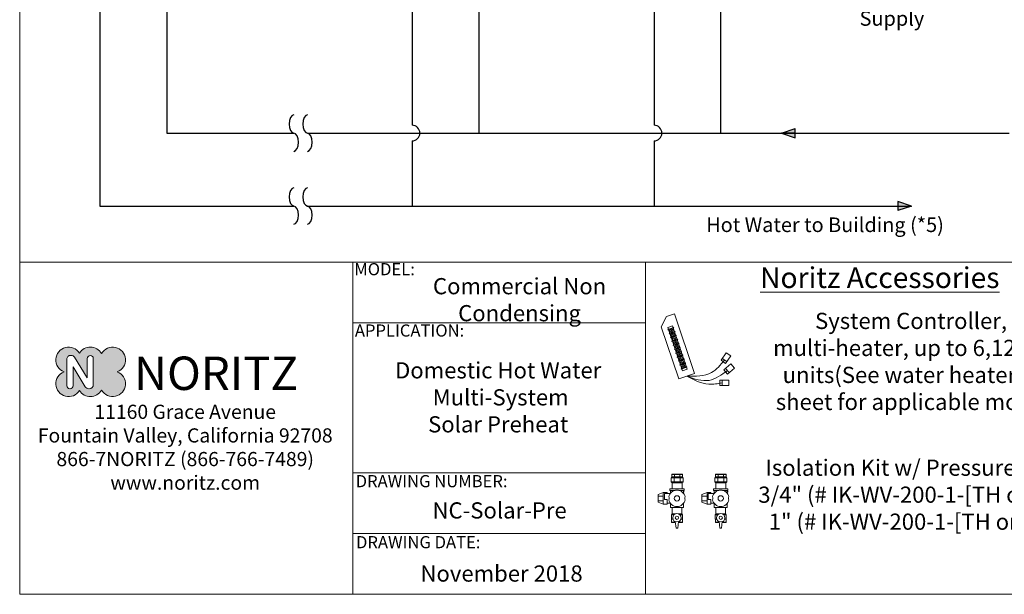
# Model space of a CAD drawing. Units: inches. Extents: x -5.1 to 91.4, y -8.9 to 64.1.
# Drawn here: x -5.1 to 43.5, y -8.9 to 19.4 of the extents above; entities that cross this region are included whole.
import ezdxf

# ---------------------------------------------------------------- set-up
doc = ezdxf.new("R2010")
doc.units = ezdxf.units.IN
doc.header["$MEASUREMENT"] = 0
doc.layers.add('PARKER VALVES', color=3, linetype='Continuous')

# ---------------------------------------------------------------- blocks, each defined once
blk = doc.blocks.new('SC-201-6M')
at = {"lineweight": 9}
for p, q in [((-0.982, 1.224), (-0.724, 1.744)), ((-0.335, 1.875), (-0.724, 1.744)), ((0.66, -1.079), (-0.335, 1.875)), ((-0.982, 1.224), (-0.118, -1.341)), ((-0.429, 1.275), (-0.663, 1.196)), ((-0.663, 1.196), (0.058, -0.941)), ((-0.657, 1.103), (-0.517, 1.15)), ((-0.649, 1.079), (-0.657, 1.103)), ((-0.369, 1.174), (-0.649, 1.079)), ((-0.304, 0.979), (-0.584, 0.885)), ((-0.481, 1.041), (-0.539, 1.021)), ((-0.517, 1.15), (-0.378, 1.198)), ((-0.5, 1.099), (-0.461, 0.983)), ((-0.481, 1.041), (-0.422, 1.061)), ((-0.452, 0.956), (-0.312, 1.003)), ((0.291, -0.863), (-0.429, 1.275)), ((-0.378, 1.198), (-0.369, 1.174)), ((-0.312, 1.003), (-0.304, 0.979)), ((-0.592, 0.909), (-0.452, 0.956)), ((-0.584, 0.885), (-0.592, 0.909)), ((-0.526, 0.715), (-0.387, 0.762)), ((-0.518, 0.691), (-0.526, 0.715)), ((-0.239, 0.785), (-0.518, 0.691)), ((-0.415, 0.847), (-0.473, 0.827)), ((-0.461, 0.52), (-0.321, 0.568)), ((-0.453, 0.496), (-0.461, 0.52)), ((-0.173, 0.591), (-0.453, 0.496)), ((-0.435, 0.905), (-0.395, 0.788)), ((-0.415, 0.847), (-0.357, 0.866)), ((-0.35, 0.652), (-0.408, 0.633)), ((-0.387, 0.762), (-0.247, 0.809)), ((-0.369, 0.711), (-0.33, 0.594)), ((-0.35, 0.652), (-0.291, 0.672)), ((-0.321, 0.568), (-0.181, 0.615)), ((-0.304, 0.516), (-0.265, 0.4)), ((-0.247, 0.809), (-0.239, 0.785)), ((-0.181, 0.615), (-0.173, 0.591)), ((-0.395, 0.326), (-0.256, 0.373)), ((-0.387, 0.302), (-0.395, 0.326)), ((-0.108, 0.396), (-0.387, 0.302)), ((-0.284, 0.458), (-0.342, 0.438)), ((-0.33, 0.132), (-0.19, 0.179)), ((-0.322, 0.108), (-0.33, 0.132)), ((-0.042, 0.202), (-0.322, 0.108)), ((-0.284, 0.458), (-0.226, 0.478)), ((-0.219, 0.264), (-0.277, 0.244)), ((-0.256, 0.373), (-0.116, 0.42)), ((0.023, 0.008), (-0.256, -0.086)), ((-0.238, 0.322), (-0.199, 0.206)), ((-0.219, 0.264), (-0.16, 0.283)), ((-0.153, 0.07), (-0.212, 0.05)), ((-0.19, 0.179), (-0.05, 0.226)), ((-0.173, 0.128), (-0.134, 0.011)), ((-0.153, 0.07), (-0.095, 0.089)), ((-0.125, -0.015), (0.015, 0.032)), ((-0.116, 0.42), (-0.108, 0.396)), ((-0.05, 0.226), (-0.042, 0.202)), ((0.015, 0.032), (0.023, 0.008)), ((-0.265, -0.062), (-0.125, -0.015)), ((-0.256, -0.086), (-0.265, -0.062)), ((-0.199, -0.257), (-0.059, -0.21)), ((-0.191, -0.281), (-0.199, -0.257)), ((0.089, -0.186), (-0.191, -0.281)), ((-0.088, -0.125), (-0.146, -0.144)), ((-0.134, -0.451), (0.006, -0.404)), ((-0.126, -0.475), (-0.134, -0.451)), ((0.154, -0.381), (-0.126, -0.475)), ((-0.107, -0.066), (-0.068, -0.183)), ((-0.088, -0.125), (-0.029, -0.105)), ((-0.022, -0.319), (-0.081, -0.339)), ((-0.059, -0.21), (0.081, -0.162)), ((-0.042, -0.261), (-0.003, -0.377)), ((-0.022, -0.319), (0.036, -0.299)), ((0.006, -0.404), (0.146, -0.357)), ((0.024, -0.455), (0.063, -0.572)), ((0.081, -0.162), (0.089, -0.186)), ((0.146, -0.357), (0.154, -0.381)), ((1.965, -0.423), (2.219, -0.052)), ((1.965, -0.423), (2.188, -0.575)), ((2.251, -0.483), (2.028, -0.33)), ((2.188, -0.575), (2.442, -0.204)), ((2.442, -0.204), (2.219, -0.052)), ((-0.068, -0.645), (0.072, -0.598)), ((-0.06, -0.669), (-0.068, -0.645)), ((0.22, -0.575), (-0.06, -0.669)), ((0.043, -0.513), (-0.015, -0.533)), ((-0.003, -0.84), (0.137, -0.793)), ((0.005, -0.864), (-0.003, -0.84)), ((0.285, -0.769), (0.005, -0.864)), ((0.043, -0.513), (0.101, -0.494)), ((0.109, -0.708), (0.05, -0.727)), ((0.058, -0.941), (0.291, -0.863)), ((0.072, -0.598), (0.212, -0.551)), ((0.089, -0.649), (0.128, -0.766)), ((0.109, -0.708), (0.167, -0.688)), ((0.137, -0.793), (0.277, -0.745)), ((0.212, -0.551), (0.22, -0.575)), ((0.277, -0.745), (0.285, -0.769)), ((2.108, -0.897), (2.45, -0.604)), ((2.108, -0.897), (2.285, -1.102)), ((2.37, -1.029), (2.194, -0.824)), ((2.285, -1.102), (2.626, -0.809)), ((2.626, -0.809), (2.45, -0.604)), ((-0.118, -1.341), (0.66, -1.079)), ((1.905, -1.405), (1.905, -1.675)), ((1.905, -1.405), (2.355, -1.405)), ((2.017, -1.675), (2.017, -1.405)), ((2.355, -1.675), (2.355, -1.405)), ((1.905, -1.675), (2.355, -1.675))]:
    blk.add_line(p, q, dxfattribs=at)
for centre in [(-0.481, 1.041), (-0.415, 0.847), (-0.35, 0.652), (-0.284, 0.458), (-0.219, 0.264), (-0.153, 0.07), (-0.088, -0.125), (-0.022, -0.319), (0.043, -0.513), (0.109, -0.708)]:
    blk.add_circle(centre, 0.082, dxfattribs=at)
for points in [[(0.271, -1.21), (1.491, -1.032), (2.14, -0.406)], [(0.271, -1.21), (1.379, -1.416), (2.282, -0.926)], [(0.271, -1.21), (1.363, -1.607), (2.017, -1.54)]]:
    blk.add_spline(points, degree=3, dxfattribs=at)
blk = doc.blocks.new('IsoKit')
at = {"lineweight": 15}
for p, q in [((8.898, 4.087), (8.917, 4.107)), ((8.898, 4.087), (8.898, 3.89)), ((8.898, 4.087), (9.493, 4.087)), ((8.917, 3.87), (8.898, 3.89)), ((9.493, 3.89), (8.898, 3.89)), ((9.461, 4.252), (8.932, 4.252)), ((8.932, 4.126), (9.461, 4.126)), ((9.125, 4.267), (8.947, 4.267)), ((9.473, 4.107), (9.493, 4.087)), ((9.473, 3.87), (9.493, 3.89)), ((9.493, 4.087), (9.493, 3.89)), ((11.056, 4.087), (11.075, 4.107)), ((11.056, 4.087), (11.056, 3.89)), ((11.056, 4.087), (11.651, 4.087)), ((11.075, 3.87), (11.056, 3.89)), ((11.651, 3.89), (11.056, 3.89)), ((11.619, 4.252), (11.09, 4.252)), ((11.09, 4.126), (11.619, 4.126)), ((11.283, 4.267), (11.105, 4.267)), ((11.631, 4.107), (11.651, 4.087)), ((11.631, 3.87), (11.651, 3.89)), ((11.651, 4.087), (11.651, 3.89)), ((8.939, 3.85), (8.917, 3.87)), ((9.439, 3.83), (8.953, 3.83)), ((8.953, 3.83), (8.953, 3.546)), ((9.439, 3.546), (9.439, 3.83)), ((9.451, 3.85), (9.473, 3.87)), ((11.097, 3.85), (11.075, 3.87)), ((11.597, 3.83), (11.111, 3.83)), ((11.111, 3.83), (11.111, 3.546)), ((11.597, 3.546), (11.597, 3.83)), ((11.609, 3.85), (11.631, 3.87)), ((8.514, 3.357), (8.262, 3.263)), ((8.262, 3.263), (8.262, 3.069)), ((8.262, 3.177), (8.514, 3.177)), ((8.262, 3.069), (8.262, 2.874)), ((8.262, 2.874), (8.262, 2.977)), ((8.262, 2.952), (8.514, 2.952)), ((8.697, 3.357), (8.514, 3.357)), ((8.514, 3.357), (8.514, 2.782)), ((8.863, 3.312), (8.567, 3.312)), ((8.567, 3.004), (8.567, 3.312)), ((8.697, 3.004), (8.567, 3.004)), ((8.697, 3.312), (8.697, 3.357)), ((8.697, 2.782), (8.697, 3.004)), ((9.534, 3.377), (9.513, 3.377)), ((10.672, 3.357), (10.421, 3.263)), ((10.421, 3.263), (10.421, 3.069)), ((10.421, 3.177), (10.672, 3.177)), ((10.421, 3.069), (10.421, 2.874)), ((10.421, 2.874), (10.421, 2.977)), ((10.421, 2.952), (10.672, 2.952)), ((10.855, 3.357), (10.672, 3.357)), ((10.672, 3.357), (10.672, 2.782)), ((11.021, 3.312), (10.725, 3.312)), ((10.725, 3.004), (10.725, 3.312)), ((10.855, 3.004), (10.725, 3.004)), ((10.855, 3.312), (10.855, 3.357)), ((10.855, 2.782), (10.855, 3.004)), ((11.692, 3.377), (11.671, 3.377)), ((8.514, 2.782), (8.262, 2.874)), ((8.514, 2.782), (8.514, 2.782)), ((8.514, 2.782), (8.697, 2.782)), ((8.697, 2.825), (8.863, 2.825)), ((8.863, 2.825), (8.863, 2.612)), ((8.863, 2.612), (8.863, 2.612)), ((8.863, 2.612), (9.513, 2.612)), ((8.946, 2.612), (8.946, 2.298)), ((9.433, 2.298), (9.433, 2.612)), ((9.513, 2.612), (9.513, 2.825)), ((9.513, 2.705), (9.513, 2.705)), ((9.513, 2.612), (9.513, 2.612)), ((10.672, 2.782), (10.421, 2.874)), ((10.672, 2.782), (10.672, 2.782)), ((10.672, 2.782), (10.855, 2.782)), ((10.855, 2.825), (11.021, 2.825)), ((11.021, 2.825), (11.021, 2.612)), ((11.021, 2.612), (11.021, 2.612)), ((11.021, 2.612), (11.671, 2.612)), ((11.105, 2.612), (11.105, 2.298)), ((11.591, 2.298), (11.591, 2.612)), ((11.671, 2.612), (11.671, 2.825)), ((11.671, 2.705), (11.671, 2.705)), ((11.671, 2.612), (11.671, 2.612)), ((8.946, 2.298), (9.097, 2.298)), ((9.28, 2.298), (9.433, 2.298)), ((9.315, 2.276), (9.445, 2.276)), ((9.338, 2.256), (9.457, 2.256)), ((9.383, 2.035), (9.457, 2.035)), ((11.105, 2.298), (11.255, 2.298)), ((11.438, 2.298), (11.591, 2.298)), ((11.473, 2.276), (11.603, 2.276)), ((11.496, 2.256), (11.615, 2.256)), ((11.542, 2.035), (11.615, 2.035)), ((8.925, 1.89), (9.111, 1.89)), ((9.107, 1.918), (9.145, 1.594)), ((9.145, 1.594), (9.145, 1.594)), ((9.145, 1.594), (9.228, 1.594)), ((9.228, 1.594), (9.266, 1.918)), ((9.261, 1.875), (9.439, 1.875)), ((9.262, 1.89), (9.454, 1.89)), ((11.083, 1.89), (11.269, 1.89)), ((11.265, 1.918), (11.303, 1.594)), ((11.303, 1.594), (11.303, 1.594)), ((11.303, 1.594), (11.386, 1.594)), ((11.386, 1.594), (11.424, 1.918)), ((11.419, 1.875), (11.597, 1.875)), ((11.421, 1.89), (11.612, 1.89))]:
    blk.add_line(p, q, dxfattribs=at)
for centre, radius in [((9.188, 2.11), 0.209), ((9.188, 2.11), 0.0818), ((11.346, 2.11), 0.209), ((11.346, 2.11), 0.0818)]:
    blk.add_circle(centre, radius, dxfattribs=at)
at = {"layer": 'PARKER VALVES', "color": 0, "lineweight": 15}
for p, q in [((9.473, 4.107), (8.917, 4.107)), ((8.947, 4.267), (8.932, 4.252)), ((8.932, 4.126), (8.932, 4.252)), ((8.951, 4.107), (8.932, 4.126)), ((9.052, 3.89), (9.052, 4.087)), ((9.064, 4.126), (9.064, 4.252)), ((9.446, 4.267), (9.125, 4.267)), ((9.329, 4.126), (9.329, 4.252)), ((9.34, 3.89), (9.34, 4.087)), ((9.441, 4.107), (9.461, 4.126)), ((9.446, 4.267), (9.461, 4.252)), ((9.461, 4.126), (9.461, 4.252)), ((11.631, 4.107), (11.075, 4.107)), ((11.105, 4.267), (11.09, 4.252)), ((11.09, 4.126), (11.09, 4.252)), ((11.11, 4.107), (11.09, 4.126)), ((11.21, 3.89), (11.21, 4.087)), ((11.222, 4.126), (11.222, 4.252)), ((11.604, 4.267), (11.283, 4.267)), ((11.487, 4.126), (11.487, 4.252)), ((11.498, 3.89), (11.498, 4.087)), ((11.599, 4.107), (11.619, 4.126)), ((11.604, 4.267), (11.619, 4.252)), ((11.619, 4.126), (11.619, 4.252)), ((8.833, 3.464), (8.833, 3.546)), ((8.833, 3.546), (9.544, 3.546)), ((8.833, 3.464), (9.097, 3.464)), ((8.863, 3.464), (8.863, 3.312)), ((8.917, 3.87), (9.473, 3.87)), ((8.939, 3.85), (9.451, 3.85)), ((9.279, 3.464), (9.544, 3.464)), ((9.513, 3.464), (9.513, 3.312)), ((9.534, 3.431), (9.513, 3.431)), ((9.534, 3.431), (9.534, 3.377)), ((9.544, 3.464), (9.544, 3.546)), ((10.991, 3.464), (10.991, 3.546)), ((10.991, 3.546), (11.702, 3.546)), ((10.991, 3.464), (11.255, 3.464)), ((11.021, 3.464), (11.021, 3.312)), ((11.075, 3.87), (11.631, 3.87)), ((11.097, 3.85), (11.609, 3.85)), ((11.437, 3.464), (11.702, 3.464)), ((11.671, 3.464), (11.671, 3.312)), ((11.692, 3.431), (11.671, 3.431)), ((11.692, 3.431), (11.692, 3.377)), ((11.702, 3.464), (11.702, 3.546)), ((9.039, 2.256), (8.922, 2.256)), ((8.922, 2.035), (8.922, 2.256)), ((8.993, 2.035), (8.922, 2.035)), ((8.993, 2.035), (8.925, 2.035)), ((8.925, 2.035), (8.925, 1.89)), ((9.062, 2.276), (8.934, 2.276)), ((9.057, 1.947), (9.057, 1.89)), ((9.322, 1.949), (9.322, 1.89)), ((9.454, 2.035), (9.454, 1.89)), ((9.457, 2.035), (9.457, 2.256)), ((11.197, 2.256), (11.08, 2.256)), ((11.08, 2.035), (11.08, 2.256)), ((11.151, 2.035), (11.08, 2.035)), ((11.151, 2.035), (11.083, 2.035)), ((11.083, 2.035), (11.083, 1.89)), ((11.22, 2.276), (11.092, 2.276)), ((11.215, 1.947), (11.215, 1.89)), ((11.48, 1.949), (11.48, 1.89)), ((11.612, 2.035), (11.612, 1.89)), ((11.615, 2.035), (11.615, 2.256)), ((8.94, 1.875), (8.925, 1.89)), ((8.94, 1.875), (9.112, 1.875)), ((9.439, 1.875), (9.454, 1.89)), ((11.098, 1.875), (11.083, 1.89)), ((11.098, 1.875), (11.27, 1.875)), ((11.597, 1.875), (11.612, 1.89))]:
    blk.add_line(p, q, dxfattribs=at)
for centre in [(9.188, 3.069), (11.346, 3.069)]:
    blk.add_circle(centre, 0.132, dxfattribs=at)
for centre, radius, start, end in [((9.188, 3.069), 0.406, 9.4438, 170.5562), ((8.921, 3.823), 0.0329, 12.6487, 55.4028), ((9.188, 3.069), 0.406, 70.5288, 109.4712), ((9.462, 3.83), 0.023, 120, 180), ((11.346, 3.069), 0.406, 9.4438, 170.5562), ((11.079, 3.823), 0.0329, 12.6487, 55.4028), ((11.346, 3.069), 0.406, 70.5288, 109.4712), ((11.62, 3.83), 0.023, 120, 180), ((8.686, 3.069), 0.122, 326.8432, 33.1568), ((9.188, 3.069), 0.406, 189.4438, 350.5562), ((9.691, 3.069), 0.122, 146.8432, 213.1568), ((10.844, 3.069), 0.122, 326.8432, 33.1568), ((11.346, 3.069), 0.406, 189.4438, 350.5562), ((11.849, 3.069), 0.122, 146.8432, 213.1568), ((9.188, 3.069), 0.406, 250.5288, 289.4712), ((11.346, 3.069), 0.406, 250.5288, 289.4712), ((8.945, 2.256), 0.023, 120, 180), ((8.919, 2.3), 0.0277, 302.6086, 356.9982), ((9.459, 2.298), 0.0255, 179.7262, 238.4624), ((9.434, 2.256), 0.023, 0, 60), ((11.103, 2.256), 0.023, 120, 180), ((11.077, 2.3), 0.0277, 302.6086, 356.9982), ((11.617, 2.298), 0.0255, 179.7262, 238.4624), ((11.592, 2.256), 0.023, 0, 60)]:
    blk.add_arc(centre, radius, start, end, dxfattribs=at)

msp = doc.modelspace()

# ---------------------------------------------------------------- hatches: boundary and pattern name
at = {"lineweight": 30}
h = msp.add_hatch(color=256, dxfattribs=at)
h.paths.add_polyline_path([(32.476, 13.829), (33.151, 13.829), (33.151, 14.054)])
h.paths.add_polyline_path([(32.476, 13.829), (33.151, 13.604), (33.151, 13.829)])
h = msp.add_hatch(color=256, dxfattribs=at)
h.paths.add_polyline_path([(38.205, 10.004), (38.88, 10.229), (38.205, 10.229)])
h.paths.add_polyline_path([(38.205, 10.229), (38.88, 10.229), (38.205, 10.454)])
at = {"lineweight": 15}
h = msp.add_hatch(color=256, dxfattribs=at)
h.paths.add_polyline_path([(-2.927, 2.038, 1.392211), (-2.167, 1.114, 0.568897), (-1.081, 1.137, 1.423962), (-0.307, 2.038, 1.423962), (-1.081, 2.94, 0.568897), (-2.167, 2.963, 1.392211)])
h.paths.add_polyline_path([(-2.794, 1.355), (-2.794, 2.653, -0.415013), (-2.594, 2.853), (-2.58, 2.853, -0.25998), (-2.41, 2.758), (-1.789, 1.745), (-1.789, 2.697, -0.415542), (-1.638, 2.847), (-1.635, 2.847, -0.412887), (-1.485, 2.697), (-1.485, 1.405, -0.414214), (-1.685, 1.205), (-1.713, 1.205, -0.260908), (-1.883, 1.301), (-2.484, 2.282), (-2.484, 1.355, -0.414214), (-2.634, 1.205), (-2.644, 1.205, -0.414214)], flags=16)

# ---------------------------------------------------------------- linework, layer by layer
for p, q in [((-5.099, 64.075), (-5.118, -8.949)), ((-5.114, 7.452), (-5.118, -8.949)), ((91.42, 7.452), (-5.114, 7.452)), ((11.325, 7.452), (11.325, 4.452)), ((11.325, 7.452), (11.325, -8.947)), ((25.765, 7.452), (25.765, -8.946)), ((31.831, 7.452), (31.831, 7.452)), ((11.325, 4.452), (25.765, 4.452)), ((-2.794, 1.355), (-2.794, 2.653)), ((-2.594, 2.853), (-2.58, 2.853)), ((-2.41, 2.758), (-1.789, 1.745)), ((-1.789, 1.745), (-1.789, 2.697)), ((-1.638, 2.847), (-1.635, 2.847)), ((-1.485, 2.697), (-1.485, 1.405)), ((-1.883, 1.301), (-2.484, 2.282)), ((-2.484, 2.282), (-2.484, 1.355)), ((-2.634, 1.205), (-2.644, 1.205)), ((-1.685, 1.205), (-1.713, 1.205)), ((11.327, -2.947), (25.765, -2.947)), ((11.321, -8.949), (11.325, -5.948)), ((11.325, -5.948), (25.765, -5.948)), ((-5.118, -8.949), (91.42, -8.942))]:
    msp.add_line(p, q, dxfattribs=at)
at = {"color": 7, "lineweight": 30}
msp.add_line((-1.156, 26.876), (-1.156, 10.229), dxfattribs=at)
at = {"lineweight": 30}
for p, q in [((2.144, 26.876), (2.144, 13.829)), ((14.239, 20.264), (14.239, 14.215)), ((17.554, 13.829), (17.554, 20.264)), ((26.181, 20.264), (26.181, 14.215)), ((29.48, 13.829), (29.48, 20.264)), ((14.239, 19.113), (14.239, 14.215)), ((2.144, 13.829), (8.408, 13.829)), ((5.536, 13.829), (8.408, 13.829)), ((9.083, 13.829), (43.702, 13.829)), ((32.476, 13.829), (33.151, 14.054)), ((32.476, 13.829), (33.151, 13.604)), ((33.151, 13.829), (32.476, 13.829)), ((33.151, 13.604), (33.151, 14.054)), ((14.239, 13.443), (14.239, 10.229)), ((26.181, 13.443), (26.181, 10.229)), ((-1.156, 10.229), (8.408, 10.229)), ((9.083, 10.229), (38.205, 10.229)), ((38.88, 10.229), (38.205, 10.454)), ((38.205, 10.454), (38.205, 10.004)), ((38.88, 10.229), (38.205, 10.004)), ((38.205, 10.229), (38.88, 10.229))]:
    msp.add_line(p, q, dxfattribs=at)
for centre in [(14.239, 13.829), (26.181, 13.829)]:
    msp.add_arc(centre, 0.386, 270, 90, dxfattribs=at)
at = {"lineweight": 15}
for centre, radius, start, end in [((-2.703, 2.629), 0.632, 31.9491, 249.1931), ((-2.703, 2.629), 0.632, 31.9491, 249.1931), ((-1.631, 2.629), 0.632, 29.5093, 148.0509), ((-1.631, 2.629), 0.632, 29.5093, 148.0509), ((-0.532, 2.629), 0.632, 290.8069, 150.4907), ((-2.594, 2.653), 0.2, 89.8437, 180), ((-2.581, 2.653), 0.2, 31.5511, 89.8437), ((-1.639, 2.697), 0.15, 89.7403, 180), ((-1.635, 2.697), 0.15, 0, 89.7403), ((-2.703, 1.448), 0.632, 110.8069, 328.0509), ((-2.703, 1.448), 0.632, 110.8069, 328.0509), ((-0.532, 1.448), 0.632, 209.5093, 69.1931), ((-2.644, 1.355), 0.15, 180, 270), ((-2.634, 1.355), 0.15, 270, 0), ((-1.631, 1.448), 0.632, 211.9491, 330.4907), ((-1.713, 1.405), 0.2, 211.5083, 270), ((-1.685, 1.405), 0.2, 270, 0)]:
    msp.add_arc(centre, radius, start, end, dxfattribs=at)
at = {"lineweight": 30}
for centre, major_axis in [((8.408, 14.279), (0, -0.45)), ((9.083, 14.279), (0, -0.45)), ((8.408, 13.379), (0, 0.45)), ((9.083, 13.379), (0, 0.45)), ((8.408, 10.679), (0, -0.45)), ((9.083, 10.679), (0, -0.45)), ((8.408, 9.779), (0, 0.45)), ((9.083, 9.779), (0, 0.45))]:
    msp.add_ellipse(centre, major_axis=major_axis, ratio=0.5, start_param=3.141593, end_param=6.283185, dxfattribs=at)

# ---------------------------------------------------------------- block references
at = {"lineweight": 15}
for name, p in [('SC-201-6M', (27.52, 3.033)), ('IsoKit', (18.124, -7.278))]:
    msp.add_blockref(name, p, dxfattribs=at)

# ---------------------------------------------------------------- texts
for s, insert, char_height, width, attachment_point in [('{\\fArial|b0|i0|c0|p34;Gas \\PSupply}', (37.918, 21.052), 0.72, 6.2958, 2), ('{\\fArial|b0|i0|c0|p34;Hot Water to Building (*5)}', (34.618, 9.662), 0.72, 22.78973, 2), ('{\\fArial|b1|i0|c0|p34;MODEL:}', (11.391, 7.409), 0.6, 5.7973, 1), ('{\\fArial|b1|i0|c0|p34;\\LNoritz Accessories}', (31.414, 7.201), 1.02134, 12.88496, 1), ('{\\fArial|b0|i0|c0|p34;Commercial Non Condensing}', (19.547, 4.536), 0.8, 14.4339, 8), ('{\\fArial|b0|i0|c0|p34; System Controller, for multi-heater, up to 6,12, or 24 units(See water heater spec sheet for applicable model #) }', (39.582, 2.554), 0.8, 16.44745, 5), ('{\\fArial|b1|i0|c0|p34;APPLICATION:}', (11.42, 4.379), 0.6, 5.6056, 1), ('{\\fArial|b1|i0|c0|p34;NORITZ}', (0.524, 2.793), 1.65, 8.9509, 1), ('{\\fArial|b0|i0|c0|p34;Domestic Hot Water\\P Multi-System\\PSolar Preheat}', (18.491, 0.78), 0.8, 14.5144, 5), ('{\\fArial|b0|i0|c0|p34;11160 Grace Avenue\\PFountain Valley, California 92708\\P866-7NORITZ (866-766-7489)\\Pwww.noritz.com}', (3.049, -1.685), 0.7, 15.9939, 5), ('{\\fArial|b0|i0|c0|p34; Isolation Kit w/ Pressure Relief\\P3/4" (# IK-WV-200-1-[TH or SW])\\P1" (# IK-WV-200-1-[TH or SW]) }', (39.279, -4.028), 0.8, 16.44745, 5), ('{\\fArial|b1|i0|c0|p34;DRAWING NUMBER:}', (11.459, -3.06), 0.6, 14.8535, 1), ('{\\fArial|b0|i0|c0|p34;NC-Solar-Pre}', (18.561, -4.805), 0.8, 14.3778, 5), ('{\\fArial|b1|i0|c0|p34;DRAWING DATE:}', (11.475, -6.075), 0.6, 7.06792, 1), ('{\\fArial|b0|i0|c0|p34;November 2018}', (18.658, -7.922), 0.8, 14.4407, 5)]:
    msp.add_mtext(s, dxfattribs=dict(at, insert=insert, char_height=char_height, width=width, attachment_point=attachment_point))

doc.saveas('drawing.dxf')
